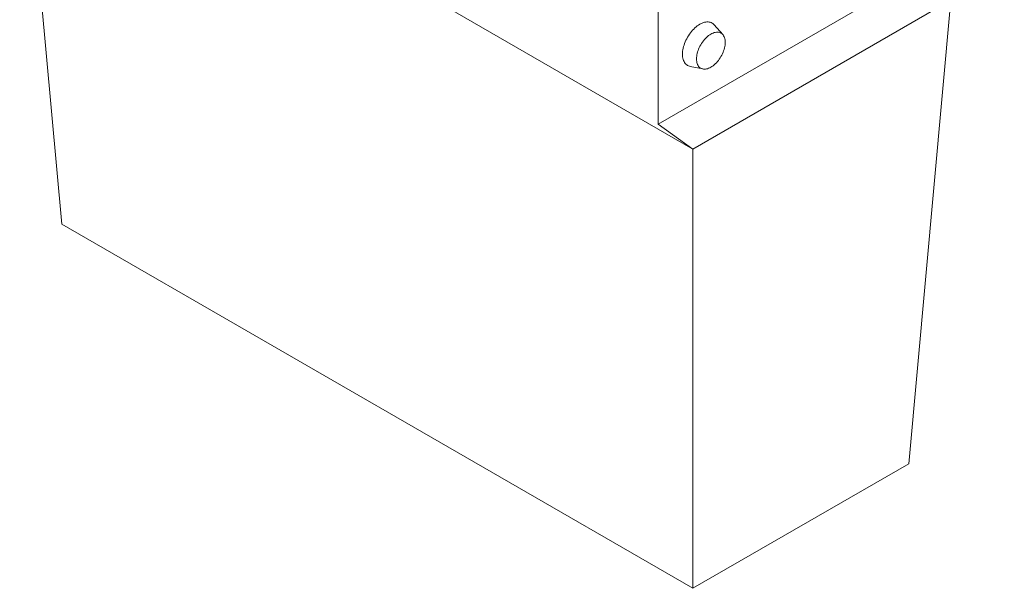
# Model space of a CAD drawing. Units: millimetres. Extents: x 75855 to 79269, y -10043 to -5376.
# Drawn here: x 78557 to 78943, y -8197 to -7974 of the extents above; entities that cross this region are included whole.
import ezdxf

# ---------------------------------------------------------------- set-up
doc = ezdxf.new("R2010")
doc.units = ezdxf.units.MM
doc.layers.add('DUENN-18', color=10, linetype='Continuous', lineweight=9)

msp = doc.modelspace()

# ---------------------------------------------------------------- linework, layer by layer
at = {"layer": 'DUENN-18', "color": 0}
for p, q in [((78807.508083, -7857.680998, -146.411898), (78807.508083, -8014.628349, -146.411898)), ((78821.084528, -8024.425842, -146.411898), (78556.975614, -7871.959011, -146.411898)), ((78573.485411, -8053.849053, -146.411898), (78556.975614, -7871.959011, -146.411898)), ((78807.508083, -8014.628349, -146.411898), (78943.272585, -7936.25317, -146.411898)), ((78922.27605, -7966.00922, -146.411898), (78821.084528, -8024.425842, -146.411898)), ((78905.766253, -8147.899267, -146.411898), (78922.27605, -7966.00922, -146.411898)), ((78832.802391, -7979.454243, -146.411898), (78829.422079, -7975.636364, -146.411898)), ((78819.996763, -7991.96326, -146.411898), (78824.993394, -7992.981284, -146.411898)), ((78807.508083, -8014.628349, -146.411898), (78821.084528, -8024.425842, -146.411898)), ((78821.084532, -8196.784983, -146.411898), (78821.084528, -8024.425842, -146.411898)), ((78821.084532, -8196.784983, -146.411898), (78573.485411, -8053.849053, -146.411898)), ((78905.766253, -8147.899267, -146.411898), (78821.084532, -8196.784983, -146.411898))]:
    msp.add_line(p, q, dxfattribs=at)
at = {"layer": 'DUENN-18', "color": 0, "elevation": -146.411898, "flags": 128}
for points in [[(78829.422079, -7975.636364), (78829.234077, -7975.439973), (78828.930021, -7975.179796), (78828.599823, -7974.960866), (78828.245166, -7974.784305), (78827.867855, -7974.651009), (78827.469816, -7974.561656), (78827.053072, -7974.516709), (78826.619756, -7974.516381), (78826.172063, -7974.560693), (78825.712289, -7974.649405), (78825.242763, -7974.782068), (78824.76589, -7974.958009), (78824.284089, -7975.176332), (78823.799824, -7975.435919), (78823.315559, -7975.735453), (78822.833757, -7976.073406), (78822.35688, -7976.448052), (78821.887359, -7976.85749), (78821.427581, -7977.299624), (78820.979892, -7977.772205), (78820.546571, -7978.272832), (78820.129831, -7978.798939), (78819.731793, -7979.347858), (78819.354482, -7979.916787), (78818.999825, -7980.502827), (78818.669623, -7981.102997), (78818.365571, -7981.714227), (78818.089206, -7982.33341), (78817.841941, -7982.957389), (78817.625038, -7983.582987), (78817.439597, -7984.207014), (78817.28657, -7984.82629), (78817.166729, -7985.437659), (78817.080692, -7986.038007), (78817.028894, -7986.624271), (78817.011597, -7987.193472), (78817.028894, -7987.742699), (78817.080692, -7988.269158), (78817.166729, -7988.77017), (78817.28657, -7989.243173), (78817.439597, -7989.685767), (78817.625038, -7990.095689), (78817.841941, -7990.470856), (78818.089206, -7990.809349), (78818.365571, -7991.109452), (78818.669623, -7991.369631), (78818.999825, -7991.588554), (78819.354482, -7991.765116), (78819.731793, -7991.898411), (78819.996763, -7991.96326)], [(78832.802391, -7979.454243), (78832.694295, -7979.33865), (78832.4209, -7979.096007), (78832.121141, -7978.894589), (78831.796859, -7978.735638), (78831.45006, -7978.620135), (78831.08288, -7978.548789), (78830.697582, -7978.522049), (78830.296541, -7978.54007), (78829.882233, -7978.60274), (78829.457207, -7978.709681), (78829.024088, -7978.860233), (78828.585544, -7979.053458), (78828.144281, -7979.288174), (78827.703017, -7979.56293), (78827.264473, -7979.876037), (78826.831354, -7980.225554), (78826.406328, -7980.609337), (78825.99202, -7981.025017), (78825.590979, -7981.470029), (78825.205681, -7981.941624), (78824.838498, -7982.436908), (78824.491698, -7982.952817), (78824.16742, -7983.486175), (78823.867657, -7984.033689), (78823.594262, -7984.591988), (78823.348923, -7985.157629), (78823.133144, -7985.727122), (78822.948262, -7986.29696), (78822.795417, -7986.863624), (78822.675547, -7987.423623), (78822.589393, -7987.973512), (78822.537486, -7988.509888), (78822.520148, -7989.029456), (78822.537486, -7989.529002), (78822.589393, -7990.005451), (78822.675547, -7990.455865), (78822.795417, -7990.877466), (78822.948262, -7991.267663), (78823.133144, -7991.62404), (78823.348923, -7991.944401), (78823.594262, -7992.226775), (78823.867657, -7992.469419), (78824.16742, -7992.670838), (78824.491698, -7992.829787), (78824.838498, -7992.945291), (78824.994498, -7992.975601)], [(78833.768409, -7982.535974), (78833.751071, -7982.036423), (78833.699168, -7981.559976), (78833.613014, -7981.109558), (78833.493145, -7980.687957), (78833.340299, -7980.297765), (78833.155417, -7979.941388), (78832.939638, -7979.621026), (78832.802391, -7979.454243)], [(78824.993394, -7992.981284), (78825.205681, -7993.016634), (78825.590979, -7993.043379), (78825.99202, -7993.025358), (78826.406328, -7992.962683), (78826.831354, -7992.855742), (78827.264473, -7992.705195), (78827.703017, -7992.511965), (78828.144281, -7992.277249), (78828.585544, -7992.002493), (78829.024088, -7991.68939), (78829.457207, -7991.339869), (78829.882233, -7990.956086), (78830.296541, -7990.540411), (78830.697582, -7990.095399), (78831.08288, -7989.623799), (78831.45006, -7989.128517), (78831.796859, -7988.612608), (78832.121141, -7988.079253), (78832.4209, -7987.531736), (78832.694295, -7986.973438), (78832.939638, -7986.407799), (78833.155417, -7985.838305), (78833.340299, -7985.268468), (78833.493145, -7984.701799), (78833.613014, -7984.1418), (78833.699168, -7983.591915), (78833.751071, -7983.055537), (78833.768409, -7982.535974)]]:
    msp.add_lwpolyline(points, dxfattribs=at)

doc.saveas('drawing.dxf')
